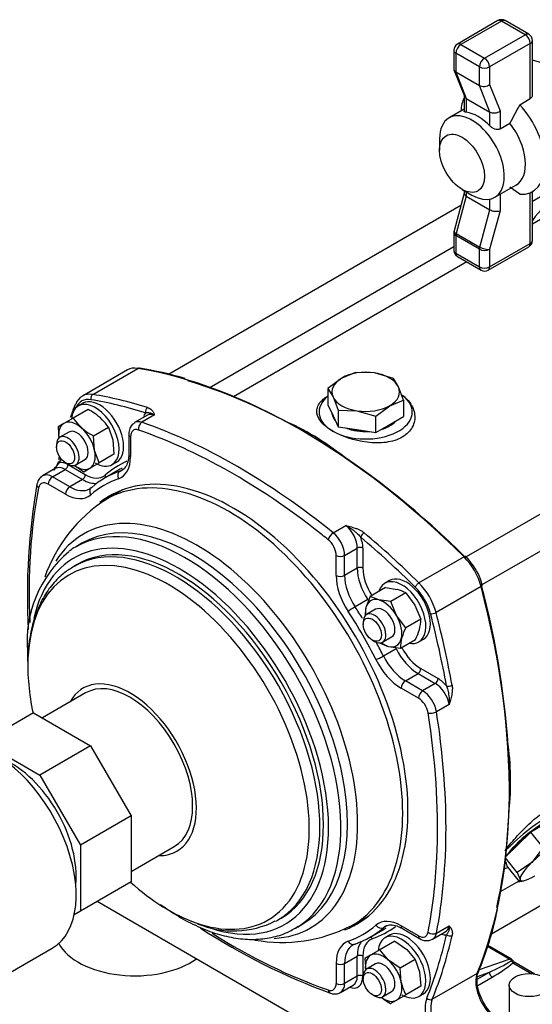
# Model space of a CAD drawing. Units: millimetres. Extents: x 0 to 410, y -5 to 287.
# Drawn here: x 298 to 317, y 136 to 173 of the extents above; entities that cross this region are included whole.
import ezdxf

# ---------------------------------------------------------------- set-up
doc = ezdxf.new("R2010")
doc.units = ezdxf.units.MM
for name, color, linetype in [('40X30_AV_MOUNT_M', 7, 'Continuous'), ('ANELLO-PIEDE-1-5', 7, 'Continuous'), ('CAMICIA-5HM08', 7, 'Continuous'), ('Default', 7, 'Continuous'), ('TAPPO-1-4_4', 7, 'Continuous'), ('VALVE_1', 7, 'Continuous'), ('VALVE_2', 7, 'Continuous')]:
    doc.layers.add(name, color=color, linetype=linetype)

# ---------------------------------------------------------------- blocks, each defined once
blk = doc.blocks.new('SE')
at = {"layer": '40X30_AV_MOUNT_M', "color": 7, "linetype": 'Continuous'}
blk.add_line((316.444, 136.791), (316.444, 135.322), dxfattribs=at)
blk.add_ellipse((302.345, 138.873), major_axis=(-3, 0), ratio=0.57735, start_param=0.302894, end_param=2.456362, dxfattribs=at)
blk.add_ellipse((317.194, 136.791), major_axis=(0.75, 0), ratio=0.57735, dxfattribs=at)
at = {"layer": 'ANELLO-PIEDE-1-5', "color": 7, "linetype": 'Continuous'}
for p, q in [((302.068, 159.929), (300.371, 158.949)), ((300.764, 159.01), (302.461, 159.989)), ((300.387, 158.676), (300.218, 158.578)), ((300.59, 158.447), (300.028, 158.122)), ((302.819, 158.226), (302.341, 157.95)), ((303.089, 158.237), (302.611, 157.961)), ((299.678, 157.92), (299.457, 157.792)), ((299.457, 157.792), (299.492, 157.358)), ((300.028, 158.122), (299.678, 157.92)), ((300.787, 157.448), (301.351, 157.774)), ((301.351, 157.774), (301.52, 157.3)), ((299.866, 157.595), (299.526, 157.399)), ((300.831, 156.902), (300.787, 157.448)), ((302.12, 157.515), (302.12, 156.763)), ((302.186, 157.423), (302.186, 156.671)), ((299.402, 157.125), (299.402, 157.027)), ((301.52, 157.3), (301.563, 156.757)), ((300.999, 156.431), (300.831, 156.902)), ((301.563, 156.757), (300.999, 156.431)), ((299.741, 156.439), (299.826, 156.39)), ((299.831, 156.369), (300.482, 155.993)), ((300.092, 156.338), (300.433, 156.104)), ((300.126, 156.36), (300.466, 156.556)), ((300.653, 156.231), (300.999, 156.431)), ((301.493, 156.369), (301.662, 156.467)), ((299.349, 156.223), (298.872, 155.947)), ((299.247, 155.91), (299.724, 156.186)), ((299.724, 156.186), (300.376, 155.81)), ((300.433, 156.104), (300.653, 156.231)), ((301.706, 156.146), (301.229, 155.871)), ((301.791, 156.129), (301.931, 156.21)), ((299.739, 155.258), (299.088, 155.634)), ((299.898, 155.534), (299.247, 155.91)), ((300.376, 155.81), (299.898, 155.534)), ((300.702, 155.498), (300.663, 155.471)), ((309.821, 153.799), (310.299, 154.074)), ((310.247, 152.953), (310.724, 153.228)), ((310.724, 152.476), (310.724, 153.228)), ((310.936, 153.228), (310.936, 152.476)), ((309.929, 152.201), (309.929, 152.953)), ((310.247, 152.201), (310.247, 152.953)), ((314.745, 152.897), (313.048, 151.917)), ((310.724, 152.476), (310.247, 152.201)), ((311.937, 152.007), (311.768, 151.909)), ((311.781, 151.743), (311.213, 151.415)), ((311.781, 151.743), (312.223, 151.678)), ((312.547, 151.541), (311.982, 151.215)), ((312.547, 151.541), (312.893, 151.087)), ((315.387, 151.786), (313.69, 150.806)), ((311.119, 151.294), (310.642, 151.019)), ((311.213, 151.415), (311.05, 150.998)), ((311.534, 151.28), (311.213, 151.415)), ((311.982, 151.215), (311.534, 151.28)), ((312.203, 150.689), (311.982, 151.215)), ((311.05, 150.998), (311.008, 150.649)), ((311.416, 150.927), (311.076, 150.731)), ((312.893, 151.087), (313.115, 150.553)), ((310.952, 150.456), (310.952, 150.358)), ((312.553, 150.229), (312.203, 150.689)), ((313.115, 150.553), (312.553, 150.229)), ((311.291, 149.77), (311.376, 149.721)), ((311.676, 149.692), (312.016, 149.888)), ((312.349, 149.469), (312.913, 149.794)), ((313.043, 149.701), (313.212, 149.799)), ((311.709, 149.172), (312.186, 149.447)), ((311.898, 149.534), (312.349, 149.469)), ((313.118, 148.698), (313.769, 148.322)), ((312.534, 148.238), (313.012, 148.514)), ((313.186, 147.862), (312.534, 148.238)), ((313.012, 148.514), (313.663, 148.138)), ((313.027, 147.587), (312.375, 147.963)), ((313.663, 148.138), (313.186, 147.862)), ((314.183, 147.347), (313.706, 147.071)), ((314.171, 132.29), (300.926, 139.937)), ((311.79, 138.998), (311.709, 138.951)), ((313.027, 138.646), (312.375, 139.022)), ((312.422, 138.919), (313.073, 138.543)), ((313.706, 138.746), (314.183, 139.021)), ((311.204, 138.594), (311.681, 138.869)), ((311.937, 138.671), (311.768, 138.573)), ((313.561, 138.517), (314.038, 138.793)), ((312.137, 138.44), (311.571, 138.113)), ((312.137, 138.44), (312.584, 138.134)), ((315.63, 138.258), (316.472, 137.772)), ((316.527, 137.77), (315.638, 138.283)), ((310.247, 137.61), (310.724, 137.885)), ((310.724, 137.133), (310.724, 137.885)), ((310.936, 137.885), (310.936, 137.133)), ((311.228, 137.915), (311.007, 137.787)), ((311.007, 137.787), (311.042, 137.353)), ((311.571, 138.113), (311.228, 137.915)), ((311.894, 137.736), (311.571, 138.113)), ((312.584, 138.134), (312.905, 137.76)), ((309.929, 137.61), (309.929, 136.858)), ((310.247, 136.858), (310.247, 137.61)), ((311.416, 137.59), (311.076, 137.394)), ((312.337, 137.433), (311.894, 137.736)), ((312.905, 137.76), (312.337, 137.433)), ((312.381, 136.897), (312.337, 137.433)), ((312.905, 137.76), (313.07, 137.295)), ((316.472, 137.772), (315.315, 137.363)), ((316.587, 137.632), (317.3, 137.22)), ((317.413, 137.205), (316.662, 137.639)), ((310.724, 137.133), (310.247, 136.858)), ((310.952, 137.119), (310.952, 137.021)), ((313.07, 137.295), (313.113, 136.752)), ((313.548, 136.26), (315.245, 137.24)), ((315.241, 137.011), (315.7, 137.276)), ((315.25, 137.117), (315.7, 137.276)), ((315.259, 136.776), (315.806, 137.092)), ((310.092, 136.514), (310.569, 136.79)), ((313.113, 136.752), (312.549, 136.425)), ((311.291, 136.434), (311.376, 136.385)), ((311.676, 136.355), (312.016, 136.551)), ((312.203, 136.226), (312.549, 136.425)), ((313.043, 136.364), (313.212, 136.462)), ((311.98, 136.097), (312.203, 136.226))]:
    blk.add_line(p, q, dxfattribs=at)
for centre, radius, start, end in [((300.114, 145.487), 14.713, 73.6923, 80.5856), ((314.252, 153.28), 15.134, 159.445, 161.281), ((299.182, 155.878), 2.93, 55.5948, 61.2613), ((299.785, 156.746), 1.873, 33.2906, 55.8248), ((301.691, 159.23), 1.998, 213.6808, 243.1009), ((314.252, 153.28), 15.134, 166.9927, 167.5247), ((297.505, 157.255), 2.116, 328.7508, 339.1361), ((322.506, 151.466), 24.206, 170.0817, 183.083), ((313.944, 151.979), 1.274, 32.0351, 46.8888), ((313.364, 151.314), 2.134, 14.2708, 38.9123), ((311.945, 150.567), 1.145, 58.2604, 75.9293), ((311.488, 150.582), 1.628, 331.0801, 359.0048), ((313.984, 149.437), 1.635, 151.0362, 178.879), ((312.176, 150.645), 1.145, 238.2604, 255.9293), ((303.532, 142.187), 12.734, 337.357, 348.3621), ((318.038, 159.24), 24.226, 236.9471, 249.91), ((313.335, 138.929), 0.466, 235.9027, 297.5823), ((312.004, 145.388), 8.915, 294.4897, 300.5194), ((313.517, 141.236), 4.734, 298.9128, 310.4226), ((316.432, 137.837), 0.185, 312.8241, 317.1345), ((316.814, 137.88), 0.285, 212.8826, 237.7503), ((314.223, 137.288), 1.883, 191.9956, 207.261), ((312.784, 137.797), 1.871, 232.0538, 235.8331), ((313.389, 138.666), 2.929, 235.5941, 241.262)]:
    blk.add_arc(centre, radius, start, end, dxfattribs=at)
for centre, major_axis, ratio, start_param, end_param in [((302.818, 158.63), (0.75, -1.299), 0.57735, 2.699584, 3.141593), ((302.496, 159.854), (-0.024, -0.148), 0.738027, 3.141942, 3.685635), ((308.603, 136.608), (-12.9, 22.343), 0.57735, 5.154398, 5.841177), ((308.709, 136.669), (-12.825, 22.214), 0.57735, 5.154398, 5.740633), ((301.121, 157.65), (0.75, -1.299), 0.57735, 2.699584, 3.583601), ((300.799, 158.874), (-0.024, -0.148), 0.738027, 3.685635, 5.256432), ((306.906, 135.628), (-12.9, 22.343), 0.57735, -0.560019, -0.442009), ((300.855, 157.474), (0.638, -1.104), 0.57735, 0, 3.827243), ((300.222, 158.54), (0.14, -0.053), 0.738027, 3.141431, 4.085077), ((300.222, 158.54), (0.14, -0.053), 0.738027, 2.59755, 3.141431), ((301.015, 157.589), (0.675, -1.169), 0.57735, 2.699584, 3.548248), ((301.025, 157.572), (0.637, -1.104), 0.57735, 0, 3.141593), ((306.795, 135.586), (-12.814, 22.194), 0.57735, -0.56007, -0.441958), ((302.853, 158.381), (0.045, 0.143), 0.691773, 0.64429, 2.215087), ((303.299, 157.637), (-0.45, 0.779), 0.57735, 0.267837, 0.58571), ((303.194, 157.576), (0.375, -0.65), 0.57735, 2.555108, 3.141593), ((300.166, 157.076), (0.488, -0.844), 0.57735, 3.141593, 4.059456), ((300.166, 157.076), (-0.488, 0.844), 0.57735, 4.194164, 6.283185), ((302.716, 157.3), (0.375, -0.65), 0.57735, 2.555108, 3.145971), ((302.643, 157.763), (-0.073, -0.213), 0.680053, 3.805681, 5.376477), ((306.216, 135.23), (-12.9, 22.343), 0.57735, 5.298873, 5.696701), ((299.826, 156.88), (0.3, -0.52), 0.57735, 0, 3.926991), ((300.166, 157.076), (-0.3, 0.52), 0.57735, 3.141593, 6.283185), ((302.345, 157.515), (0.225, 0), 0.57735, 3.141732, 3.926991), ((302.557, 157.209), (0.262, -0.455), 0.57735, 2.554927, 3.927173), ((306.057, 135.138), (-12.787, 22.148), 0.57735, -0.739182, -0.58648), ((300.166, 157.076), (-0.488, 0.844), 0.57735, 3.141593, 4.194164), ((300.966, 157.375), (-0.862, 1.494), 0.57735, 3.034422, 3.927039), ((302.345, 156.763), (0.225, 0), 0.57735, 3.141593, 3.926991), ((299.622, 156.516), (0.146, -0.033), 0.691773, 3.614775, 4.068099), ((317.194, 141.568), (-12.825, 22.214), 0.57735, 0.551157, 0.560019), ((299.83, 155.635), (-0.45, 0.779), 0.57735, 5.497728, 6.015349), ((299.724, 156.308), (0.075, 0.13), 0.57735, 3.926991, 5.497787), ((299.826, 156.88), (0.3, -0.52), 0.57735, 5.497787, 6.283185), ((300.166, 157.076), (0.487, -0.844), 0.57735, 5.365322, 6.283185), ((300.855, 157.474), (0.638, -1.104), 0.57735, 5.497787, 6.283185), ((306.8, 147.569), (5.062, -8.768), 0.57735, 3.0813, 3.24872), ((306.057, 135.138), (-12.787, 22.148), 0.57735, -0.971232, -0.739182), ((299.247, 155.298), (0.375, -0.65), 0.57735, 2.356194, 3.127323), ((299.724, 155.573), (0.375, -0.65), 0.57735, 2.356194, 3.141593), ((300.376, 155.932), (-0.075, -0.13), 0.57735, 0.785398, 2.356194), ((300.482, 157.095), (-0.675, 1.169), 0.57735, 2.356145, 3.248765), ((306.216, 147.232), (4.987, -8.639), 0.57735, 3.03447, 3.248716), ((306.057, 147.14), (4.65, -8.054), 0.57735, 0, 3.225087), ((301.119, 155.913), (-0.098, 0.114), 0.811816, 3.897888, 4.562321), ((301.891, 155.928), (0.075, -0.212), 0.811816, 3.291661, 4.862457), ((306.694, 147.508), (4.988, -8.639), 0.57735, 3.108684, 3.141593), ((301.125, 157.467), (-0.75, 1.299), 0.57735, 3.03447, 3.143941), ((298.883, 155.592), (0.221, -0.043), 0.680053, 3.141624, 4.0483), ((299.088, 155.206), (0.262, -0.455), 0.57735, 2.356013, 3.728259), ((299.247, 155.726), (-0.112, -0.195), 0.57735, 3.926991, 5.497787), ((300.376, 157.034), (-0.75, 1.299), 0.57735, 2.356194, 2.895111), ((306.057, 147.141), (4.875, -8.443), 0.57735, 3.034465, 3.24872), ((316.452, 141.139), (-12.788, 22.149), 0.57735, 0.586484, 0.839843), ((299.898, 155.35), (-0.113, -0.195), 0.57735, 3.926991, 5.497787), ((299.739, 156.667), (-0.862, 1.494), 0.57735, 2.356146, 3.248764), ((299.898, 156.759), (-0.75, 1.299), 0.57735, 2.356194, 3.141593), ((300.848, 155.327), (0.146, -0.171), 0.811816, 2.991524, 4.562321), ((299.898, 156.759), (-0.75, 1.299), 0.57735, 3.141593, 3.171779), ((310.194, 153.534), (0.375, -0.65), 0.57735, 0.785398, 2.157281), ((306.057, 135.138), (-12.787, 22.148), 0.57735, -0.984316, -0.971232), ((309.79, 153.637), (-0.142, -0.175), 0.451879, 4.008488, 5.579285), ((309.717, 153.259), (0.375, -0.65), 0.57735, 0.785398, 2.157281), ((310.959, 153.701), (0.097, 0.115), 0.433725, 0.875314, 2.44611), ((306.906, 135.628), (-12.9, 22.343), 0.57735, -1.128788, -1.010777), ((309.558, 153.167), (0.262, -0.455), 0.57735, 0.785216, 2.157462), ((306.804, 135.581), (-12.814, 22.194), 0.57735, -1.128838, -1.010726), ((310.3, 153.596), (0.45, -0.779), 0.57735, 0.785339, 1.30296), ((310.83, 153.167), (-0.15, 0), 0.57735, 3.926991, 5.497787), ((310.088, 153.044), (-0.225, 0), 0.57735, 0.785398, 2.356194), ((314.709, 152.802), (-0.106, -0.107), 0.349261, 3.142049, 4.048541), ((314.388, 151.95), (0.75, -1.299), 0.57735, 1.128788, 2.012805), ((310.83, 152.415), (-0.15, 0), 0.57735, 3.926991, 5.497787), ((311.785, 151.864), (0.75, -1.299), 0.57735, 3.926991, 4.819512), ((311.891, 151.925), (-0.675, 1.169), 0.57735, 0.785349, 1.647061), ((311.148, 151.496), (0.862, -1.494), 0.57735, 3.926943, 4.81956), ((310.088, 152.292), (-0.225, 0), 0.57735, 0.785398, 2.356194), ((311.308, 151.588), (0.75, -1.299), 0.57735, 3.926991, 4.819512), ((312.405, 150.805), (0.638, -1.104), 0.57735, 0, 3.633066), ((312.575, 150.903), (0.637, -1.104), 0.57735, 0, 3.141593), ((313.012, 151.823), (0.106, 0.107), 0.349261, 0.906948, 2.477745), ((312.691, 150.97), (-0.75, 1.299), 0.57735, 4.27038, 5.154398), ((298.315, 154.673), (12.825, -22.214), 0.57735, 0.555766, 1.128788), ((312.585, 150.909), (0.675, -1.169), 0.57735, 1.12874, 2.012853), ((298.208, 154.611), (12.9, -22.343), 0.57735, 0.419593, 1.128788), ((315.287, 151.802), (-0.145, -0.038), 0.349261, 2.234644, 3.141278), ((311.716, 150.407), (0.487, -0.844), 0.57735, 2.623367, 3.665191), ((311.716, 150.407), (-0.488, 0.844), 0.57735, 4.712389, 5.76496), ((310.542, 150.933), (-0.188, -0.124), 0.087298, 4.094197, 5.664993), ((306.058, 147.14), (4.875, -8.443), 0.57735, 1.463669, 1.677924), ((306.216, 147.232), (4.987, -8.639), 0.57735, 1.625257, 1.677919), ((311.376, 150.211), (0.3, -0.52), 0.57735, 0, 3.926991), ((311.716, 150.407), (0.487, -0.844), 0.57735, 3.665191, 4.059456), ((311.716, 150.407), (-0.3, 0.52), 0.57735, 3.141593, 6.283185), ((313.59, 150.822), (-0.145, -0.038), 0.349261, 0.663848, 2.234644), ((296.405, 153.57), (12.825, -22.214), 0.57735, 1.010777, 1.128788), ((296.511, 153.631), (12.9, -22.343), 0.57735, 1.010777, 1.128788), ((311.716, 150.407), (-0.488, 0.844), 0.57735, 2.623367, 4.712389), ((311.376, 150.211), (0.3, -0.52), 0.57735, 5.497787, 6.283185), ((306.216, 147.232), (4.987, -8.639), 0.57735, 1.463673, 1.518514), ((311.716, 150.407), (0.488, -0.844), 0.57735, 5.365322, 5.76496), ((312.405, 150.805), (0.638, -1.104), 0.57735, 5.800281, 6.283185), ((313.012, 149.739), (-0.75, 1.299), 0.57735, 1.463673, 2.356194), ((313.118, 149.8), (-0.675, 1.169), 0.57735, 1.498331, 2.356244), ((311.585, 149.128), (-0.201, -0.1), 0.087298, 0.618192, 2.188989), ((312.375, 149.371), (0.862, -1.494), 0.57735, 4.605218, 5.497835), ((312.534, 149.463), (0.75, -1.299), 0.57735, 4.605266, 5.497787), ((313.012, 148.637), (-0.075, -0.13), 0.57735, 0.785398, 2.356194), ((312.534, 148.055), (-0.112, -0.195), 0.57735, 3.926991, 5.497787), ((313.663, 148.261), (0.075, 0.13), 0.57735, 3.926991, 5.497787), ((313.769, 147.587), (-0.45, 0.779), 0.57735, 4.980226, 5.497846), ((313.186, 147.679), (0.112, 0.195), 0.57735, 0.785398, 2.356194), ((313.186, 147.25), (-0.375, 0.65), 0.57735, 4.125905, 5.497787), ((313.663, 147.526), (0.375, -0.65), 0.57735, 0.984312, 2.356194), ((314.19, 148.105), (0.148, 0.026), 0.433725, 3.837075, 5.407872), ((313.027, 147.158), (0.262, -0.455), 0.57735, 0.98413, 2.356376), ((313.55, 147.125), (0.222, 0.035), 0.451879, 3.845493, 5.41629), ((295.663, 153.142), (12.787, -22.149), 0.57735, 0.968911, 0.984312), ((295.822, 153.233), (12.9, -22.343), 0.57735, 0.586484, 0.984312), ((295.663, 153.142), (12.787, -22.149), 0.57735, 0.731367, 0.968911), ((295.663, 153.142), (12.787, -22.149), 0.57735, 0.586484, 0.731367), ((306.057, 147.14), (4.65, -8.054), 0.57735, 6.186661, 6.283185), ((306.057, 147.14), (-4.875, 8.444), 0.57735, 3.03447, 3.248716), ((306.216, 147.232), (-4.987, 8.639), 0.57735, 3.03447, 3.248716), ((306.8, 147.569), (-5.062, 8.768), 0.57735, 3.034465, 3.202395), ((312.375, 137.614), (0.862, -1.494), 0.57735, 2.356194, 3.248716), ((311.585, 139.138), (0.146, -0.171), 0.811816, 4.562321, 6.133117), ((306.694, 147.508), (-4.987, 8.639), 0.57735, 3.141593, 3.169087), ((312.534, 137.706), (0.75, -1.299), 0.57735, 3.141593, 3.248716), ((312.534, 139.114), (0.112, 0.195), 0.57735, 2.356194, 3.141593), ((313.663, 139.442), (-0.375, 0.65), 0.57735, 3.141593, 3.728077), ((306.057, 159.143), (12.788, -22.149), 0.57735, -0.82977, -0.586484), ((311.891, 137.334), (0.675, -1.169), 0.57735, 3.03442, 3.92704), ((311.186, 138.477), (0.05, -0.141), 0.811816, 1.720865, 2.385298), ((312.405, 137.468), (0.637, -1.104), 0.57735, 0, 3.827243), ((312.575, 137.566), (0.637, -1.104), 0.57735, 0, 3.141593), ((313.027, 139.075), (-0.263, 0.455), 0.57735, 2.356194, 3.728077), ((313.186, 138.738), (0.112, 0.195), 0.57735, 2.356194, 3.141437), ((296.426, 153.551), (12.809, -22.187), 0.57735, 0.419507, 0.560105), ((313.55, 138.872), (-0.221, 0.043), 0.680053, 0.906708, 2.477504), ((296.511, 153.631), (12.9, -22.343), 0.57735, 0.419593, 0.560019), ((313.186, 139.167), (-0.375, 0.65), 0.57735, 3.127323, 3.728077), ((313.769, 139.503), (0.45, -0.779), 0.57735, 5.697475, 6.015349), ((314.19, 138.744), (-0.146, 0.033), 0.691773, 0.926506, 2.497302), ((311.148, 136.905), (0.863, -1.494), 0.57735, 3.03447, 3.926991), ((311.308, 136.997), (0.75, -1.299), 0.57735, 3.143941, 3.926991), ((310.542, 138.536), (-0.075, 0.212), 0.811816, 1.720865, 3.291661), ((311.308, 136.997), (0.75, -1.299), 0.57735, 3.03447, 3.143941), ((311.785, 137.273), (0.75, -1.299), 0.57735, 3.388074, 3.926991), ((310.83, 137.824), (-0.15, 0), 0.57735, 3.926991, 5.497787), ((311.716, 137.07), (0.488, -0.844), 0.57735, 3.141593, 4.059456), ((311.716, 137.07), (-0.487, 0.844), 0.57735, 5.235988, 6.283185), ((316.452, 137.64), (-0.075, -0.13), 0.57735, 3.141591, 3.735005), ((310.088, 137.702), (0.225, 0), 0.57735, 3.926991, 5.497787), ((311.376, 136.874), (0.3, -0.52), 0.57735, 0, 3.926991), ((311.716, 137.07), (-0.3, 0.52), 0.57735, 3.141593, 6.283185), ((311.716, 137.07), (-0.487, 0.844), 0.57735, 4.194164, 5.235988), ((316.452, 137.64), (-0.05, 0.141), 0.676906, 5.293168, 5.614068), ((316.452, 137.64), (-0.05, 0.141), 0.676906, 4.972268, 5.293169), ((316.452, 137.64), (-0.075, -0.13), 0.57735, 2.356195, 3.141591), ((316.587, 137.509), (-0.075, -0.13), 0.57735, 3.141585, 3.926992), ((310.3, 137.501), (-0.45, 0.779), 0.57735, 2.554933, 3.927166), ((310.194, 137.439), (-0.375, 0.65), 0.57735, 3.141593, 3.926991), ((310.83, 137.072), (-0.15, 0), 0.57735, 3.926991, 5.497787), ((316.037, 136.432), (-0.6, 1.039), 0.57735, 0.419593, 1.919862), ((315.146, 137.341), (-0.139, 0.057), 0.74567, 2.618906, 3.141151), ((315.806, 137.214), (0.075, -0.13), 0.57735, 3.926991, 5.497787), ((309.558, 137.072), (-0.262, 0.455), 0.57735, 2.555108, 3.926991), ((310.088, 136.95), (0.225, 0), 0.57735, 3.926991, 5.497787), ((309.717, 137.164), (-0.375, 0.65), 0.57735, 3.148229, 3.926991), ((311.716, 137.07), (-0.488, 0.844), 0.57735, 3.141593, 4.194164), ((309.79, 136.701), (0.073, 0.213), 0.680053, 2.234885, 3.14165), ((311.376, 136.874), (0.3, -0.52), 0.57735, 5.497787, 6.283185), ((311.716, 137.07), (0.488, -0.844), 0.57735, 5.365322, 6.283185), ((312.405, 137.468), (0.637, -1.104), 0.57735, 5.497787, 6.283185), ((314.234, 135.391), (0.675, -1.169), 0.57735, 3.561155, 5.061485), ((313.449, 136.361), (-0.139, 0.057), 0.74567, 1.04811, 2.618906), ((314.34, 135.452), (0.6, -1.039), 0.57735, 3.561185, 5.061455)]:
    blk.add_ellipse(centre, major_axis=major_axis, ratio=ratio, start_param=start_param, end_param=end_param, dxfattribs=at)
for centre in [(299.741, 156.831), (311.291, 150.162), (311.291, 136.825)]:
    blk.add_ellipse(centre, major_axis=(0.24, -0.416), ratio=0.57735, dxfattribs=at)
for points, knots in [([(302.829, 158.514), (302.835, 158.512), (302.848, 158.508), (302.866, 158.501), (302.884, 158.493), (302.901, 158.485), (302.917, 158.476), (302.932, 158.466), (302.947, 158.455), (302.961, 158.444), (302.975, 158.432), (302.987, 158.42), (302.999, 158.406), (303.017, 158.385), (303.038, 158.352), (303.057, 158.314), (303.074, 158.275), (303.083, 158.251), (303.089, 158.237)], [0, 0, 0, 0, 0.037206, 0.075039, 0.113583, 0.152918, 0.19312, 0.234259, 0.276402, 0.319608, 0.363937, 0.409439, 0.456163, 0.504155, 0.632752, 0.779731, 0.871409, 1, 1, 1, 1]), ([(302.747, 158.32), (302.761, 158.322), (302.792, 158.325), (302.837, 158.327), (302.886, 158.324), (302.938, 158.314), (302.991, 158.295), (303.041, 158.269), (303.074, 158.247), (303.089, 158.237)], [0, 0, 0, 0, 0.12087, 0.255135, 0.409202, 0.573829, 0.733879, 0.879259, 1, 1, 1, 1]), ([(302.343, 157.942), (302.306, 157.92), (302.228, 157.873), (302.139, 157.717), (302.126, 157.595), (302.12, 157.515)], [0, 0, 0, 0, 0.233499, 0.576013, 1, 1, 1, 1]), ([(302.12, 156.763), (302.118, 156.703), (302.112, 156.554), (302.048, 156.342), (301.957, 156.217), (301.893, 156.184), (301.873, 156.174)], [0, 0, 0, 0, 0.180001, 0.524415, 0.871721, 1, 1, 1, 1]), ([(299.288, 156.16), (299.3, 156.181), (299.331, 156.228), (299.382, 156.296), (299.436, 156.36), (299.482, 156.413), (299.506, 156.442), (299.516, 156.455)], [0.2862061, 0.2862061, 0.2862061, 0.2862061, 0.4009864, 0.5629139, 0.7243605, 0.8700042, 1, 1, 1, 1]), ([(298.883, 155.948), (298.875, 155.946), (298.814, 155.926), (298.718, 155.811), (298.682, 155.704), (298.662, 155.635)], [0, 0, 0, 0, 0.055069, 0.511737, 1, 1, 1, 1]), ([(310.299, 154.074), (310.329, 154.067), (310.38, 154.055), (310.465, 154.034), (310.549, 154.011), (310.632, 153.986), (310.701, 153.962), (310.758, 153.939), (310.811, 153.915), (310.86, 153.89), (310.905, 153.863), (310.946, 153.836), (310.971, 153.816), (310.983, 153.807)], [0, 0, 0, 0, 0.121735, 0.208528, 0.347027, 0.46827, 0.554857, 0.637376, 0.716099, 0.791339, 0.863456, 0.932857, 1, 1, 1, 1]), ([(310.299, 154.074), (310.324, 154.061), (310.38, 154.032), (310.466, 153.98), (310.558, 153.917), (310.649, 153.846), (310.731, 153.773), (310.8, 153.704), (310.837, 153.661), (310.853, 153.64)], [0, 0, 0, 0, 0.116386, 0.251064, 0.400986, 0.562914, 0.72436, 0.870004, 1, 1, 1, 1]), ([(314.084, 148.044), (314.093, 148.021), (314.111, 147.971), (314.135, 147.884), (314.157, 147.781), (314.174, 147.666), (314.184, 147.55), (314.187, 147.443), (314.185, 147.376), (314.183, 147.347)], [0, 0, 0, 0, 0.12087, 0.255135, 0.409202, 0.573829, 0.733879, 0.879259, 1, 1, 1, 1]), ([(314.293, 148.073), (314.295, 148.064), (314.298, 148.047), (314.3, 148.021), (314.303, 147.994), (314.304, 147.966), (314.304, 147.937), (314.303, 147.907), (314.301, 147.876), (314.299, 147.844), (314.295, 147.812), (314.291, 147.778), (314.285, 147.744), (314.275, 147.689), (314.257, 147.609), (314.234, 147.52), (314.208, 147.431), (314.192, 147.378), (314.183, 147.347)], [0, 0, 0, 0, 0.037206, 0.075039, 0.113583, 0.152918, 0.19312, 0.234259, 0.276402, 0.319608, 0.363937, 0.409439, 0.456163, 0.504155, 0.632752, 0.779731, 0.871409, 1, 1, 1, 1]), ([(311.77, 138.993), (311.781, 139.001), (311.836, 139.039), (311.969, 139.068), (312.194, 139.034), (312.343, 138.96), (312.422, 138.919)], [0, 0, 0, 0, 0.07543, 0.422694, 0.743013, 1, 1, 1, 1]), ([(314.183, 139.021), (314.185, 139.004), (314.187, 138.967), (314.185, 138.913), (314.176, 138.86), (314.16, 138.809), (314.139, 138.764), (314.113, 138.722), (314.094, 138.696), (314.084, 138.683)], [0, 0, 0, 0, 0.116477, 0.251359, 0.401488, 0.56351, 0.724826, 0.870214, 1, 1, 1, 1]), ([(314.183, 139.021), (314.192, 139.01), (314.207, 138.991), (314.231, 138.959), (314.254, 138.925), (314.273, 138.889), (314.287, 138.855), (314.295, 138.824), (314.301, 138.793), (314.304, 138.76), (314.304, 138.727), (314.301, 138.693), (314.296, 138.669), (314.293, 138.657)], [0, 0, 0, 0, 0.121868, 0.208759, 0.347437, 0.468839, 0.55532, 0.637742, 0.716377, 0.791537, 0.863582, 0.932918, 1, 1, 1, 1]), ([(316.532, 137.709), (316.534, 137.703), (316.54, 137.693), (316.549, 137.677), (316.56, 137.661), (316.572, 137.646), (316.582, 137.636), (316.587, 137.632)], [0, 0, 0, 0, 0.167949, 0.339016, 0.534283, 0.754802, 1, 1, 1, 1]), ([(315.745, 135.766), (315.7, 135.819), (315.587, 135.954), (315.413, 136.242), (315.278, 136.594), (315.22, 136.929), (315.241, 137.161), (315.273, 137.254), (315.284, 137.284)], [0, 0, 0, 0, 0.105471, 0.31018, 0.51546, 0.719228, 0.920319, 1, 1, 1, 1]), ([(309.717, 136.489), (309.772, 136.473), (309.872, 136.45), (310.016, 136.466), (310.074, 136.511), (310.09, 136.523)], [0, 0, 0, 0, 0.4001, 0.85797, 1, 1, 1, 1])]:
    blk.add_open_spline(points, degree=3, knots=knots, dxfattribs=at)
blk.add_rational_spline([(316.568, 137.711), (316.588, 137.733), (316.573, 137.731), (316.532, 137.709)], [1.05256122864, 0.954211649444, 0.993881671078, 1.17157129354], degree=3, dxfattribs=at)
at = {"layer": 'CAMICIA-5HM08', "color": 7, "linetype": 'Continuous'}
for p, q in [((317.316, 166.284), (318.315, 166.861)), ((314.625, 166.116), (303.62, 159.763)), ((318.462, 166.08), (317.316, 165.418)), ((305.149, 159.26), (314.357, 164.576)), ((314.849, 163.994), (306.057, 158.918)), ((330.858, 162.152), (314.827, 152.896)), ((315.427, 151.857), (331.458, 161.112)), ((301.887, 155.419), (301.263, 155.059)), ((300.358, 153.411), (300.114, 153.27)), ((300.181, 152.616), (300.045, 152.537)), ((300.496, 147.783), (298.868, 146.843)), ((315.773, 138.72), (331.458, 147.776)), ((302.205, 141.063), (303.833, 142.003)), ((316.804, 140.701), (316.099, 140.294)), ((307.725, 139.235), (307.861, 139.313)), ((310.518, 139.029), (311.142, 139.389)), ((308.394, 138.929), (308.638, 139.069))]:
    blk.add_line(p, q, dxfattribs=at)
for centre, radius, start, end in [((304.356, 150.237), 5.726, 122.8125, 160.6059), ((302.714, 149.707), 4.426, 130.0961, 184.6925), ((306.061, 142.338), 3.508, 247.4108, 296.7044), ((307.884, 144.171), 5.773, 259.8817, 296.7602)]:
    blk.add_arc(centre, radius, start, end, dxfattribs=at)
for centre, major_axis, ratio, start_param, end_param in [((323.792, 157.379), (-5.325, 9.223), 0.57735, 0.028837, 0.249717), ((311.042, 158.347), (1.755, 0), 0.57735, 2.515461, 3.926991), ((311.042, 158.347), (-1.755, 0), 0.57735, 0.785398, 3.804714), ((311.042, 158.347), (-1.275, 0), 0.57735, 0.075926, 0.447672), ((308.942, 148.806), (5.344, -9.256), 0.57735, 2.183302, 2.485182), ((311.042, 158.347), (-1.275, 0), 0.57735, 2.048192, 2.664196), ((311.042, 158.347), (-1.275, 0), 0.57735, 0.946018, 1.669509), ((305.891, 147.044), (4.628, -8.015), 0.57735, 0, 3.143207), ((304.691, 146.351), (4.276, -7.406), 0.57735, 0, 3.43171), ((304.254, 146.099), (4.14, -7.171), 0.57735, 0.024878, 3.141593), ((304.498, 146.24), (4.14, -7.171), 0.57735, 0, 3.141593), ((304.021, 145.965), (3.975, -6.885), 0.57735, 2.356195, 3.700698), ((303.885, 145.886), (3.84, -6.651), 0.57735, 0, 3.127381), ((304.021, 145.965), (-3.84, 6.651), 0.57735, 3.141593, 6.283185), ((303.617, 145.732), (3.748, -6.491), 0.57735, 0, 3.877262), ((304.254, 146.099), (4.14, -7.171), 0.57735, 3.141593, 3.201024), ((303.885, 145.886), (3.84, -6.651), 0.57735, 3.127381, 3.141593), ((304.021, 145.931), (-3.996, 6.921), 0.57735, -0.79775, -0.785408), ((304.021, 145.965), (-3.975, 6.885), 0.57735, 2.565589, 5.485381), ((303.617, 145.732), (3.748, -6.491), 0.57735, 3.877262, 4.200348), ((302.165, 144.893), (1.769, -3.063), 0.57735, 0, 3.479402), ((302.165, 144.893), (-1.669, 2.89), 0.57735, 3.141593, 6.283185), ((308.942, 148.806), (5.344, -9.256), 0.57735, 0.656411, 0.958291), ((317.289, 142.248), (-1.368, -1.1), 0.211325, 2.509678, 5.304088), ((317.289, 142.248), (-0.994, -0.799), 0.211325, 3.478774, 5.769764), ((302.165, 144.893), (1.769, -3.063), 0.57735, 5.945376, 6.283185), ((317.289, 142.248), (1.368, 1.1), 0.211325, 3.691622, 3.83733), ((303.617, 145.732), (3.748, -6.491), 0.57735, 5.22443, 5.691791), ((303.617, 145.732), (3.748, -6.491), 0.57735, 5.691791, 6.283185), ((304.691, 146.351), (4.276, -7.406), 0.57735, 5.997916, 6.283185), ((303.885, 145.886), (3.84, -6.651), 0.57735, 6.264977, 6.283185), ((304.254, 146.099), (4.14, -7.171), 0.57735, 0, 0.024878), ((305.891, 147.044), (4.628, -8.015), 0.57735, 6.27857, 6.283185)]:
    blk.add_ellipse(centre, major_axis=major_axis, ratio=ratio, start_param=start_param, end_param=end_param, dxfattribs=at)
for points, knots in [([(309.801, 157.63), (309.629, 157.73), (309.489, 157.837), (309.282, 158.065), (309.219, 158.181), (309.191, 158.361), (309.194, 158.42), (309.222, 158.538), (309.249, 158.598), (309.327, 158.715), (309.378, 158.772), (309.49, 158.869), (309.546, 158.91), (309.608, 158.95)], [0, 0, 0, 0, 0.125, 0.125, 0.25, 0.25, 0.3125, 0.3125, 0.375, 0.375, 0.4375, 0.4375, 0.4853239, 0.4853239, 0.4853239, 0.4853239]), ([(312.418, 158.976), (312.53, 158.895), (312.624, 158.804), (312.803, 158.562), (312.866, 158.408), (312.894, 158.17), (312.891, 158.091), (312.863, 157.934), (312.836, 157.856), (312.758, 157.709), (312.707, 157.64), (312.58, 157.512), (312.504, 157.453), (312.248, 157.305), (312.036, 157.238), (311.579, 157.177), (311.334, 157.181), (310.608, 157.271), (310.147, 157.431), (309.801, 157.63)], [0.0344053, 0.0344053, 0.0344053, 0.0344053, 0.125, 0.125, 0.25, 0.25, 0.3125, 0.3125, 0.375, 0.375, 0.4375, 0.4375, 0.5, 0.5, 0.625, 0.625, 0.75, 0.75, 1, 1, 1, 1]), ([(300.113, 152.561), (299.976, 152.486), (299.699, 152.33), (299.293, 151.942), (298.928, 151.444), (298.642, 150.851), (298.441, 150.186), (298.331, 149.489), (298.319, 149.051), (298.314, 148.825)], [0, 0, 0, 0, 0.108033, 0.25871, 0.40994, 0.56332, 0.719379, 0.877634, 1, 1, 1, 1]), ([(298.303, 149.345), (298.305, 149.181), (298.308, 149.021), (298.318, 148.852), (298.319, 148.83)], [0, 0, 0, 0, 0.02743793, 0.03155092, 0.03155092, 0.03155092, 0.03155092]), ([(316.277, 141.84), (316.307, 141.879), (316.339, 141.918), (316.501, 142.12), (316.646, 142.292), (316.889, 142.555), (316.972, 142.641), (317.143, 142.81), (317.233, 142.894), (317.412, 143.051), (317.502, 143.123), (317.682, 143.255), (317.772, 143.315), (318.028, 143.464), (318.187, 143.526), (318.443, 143.569), (318.542, 143.552), (318.666, 143.46), (318.691, 143.386), (318.678, 143.293)], [0.0933382, 0.0933382, 0.0933382, 0.0933382, 0.125, 0.125, 0.25, 0.25, 0.3125, 0.3125, 0.375, 0.375, 0.4375, 0.4375, 0.5, 0.5, 0.625, 0.625, 0.75, 0.75, 0.874749, 0.874749, 0.874749, 0.874749]), ([(303.32, 139.825), (303.541, 139.664), (304.006, 139.355), (304.718, 138.981), (305.445, 138.704), (306.157, 138.54), (306.844, 138.493), (307.487, 138.565), (308.057, 138.737), (308.349, 138.912), (308.499, 139.004)], [0.60184, 0.60184, 0.60184, 0.60184, 0.6499589, 0.7020794, 0.7542565, 0.8063757, 0.8582588, 0.909671, 0.9604401, 1, 1, 1, 1])]:
    blk.add_open_spline(points, degree=3, knots=knots, dxfattribs=at)
at = {"layer": 'TAPPO-1-4_4', "color": 7, "linetype": 'Continuous'}
for p, q in [((310.141, 159.627), (309.62, 159.233)), ((310.661, 159.834), (310.141, 159.627)), ((311.372, 159.817), (310.661, 159.834)), ((312.083, 159.614), (311.372, 159.817)), ((312.274, 159.297), (312.083, 159.614)), ((312.465, 158.793), (312.274, 159.297)), ((309.62, 159.233), (309.811, 158.916)), ((309.62, 159.233), (309.62, 158.616)), ((309.811, 158.916), (310.001, 158.412)), ((309.62, 158.616), (309.811, 158.205)), ((311.423, 158.192), (311.944, 158.586)), ((311.944, 158.586), (312.465, 158.793)), ((312.465, 158.793), (312.465, 158.176)), ((309.811, 158.205), (310.001, 157.795)), ((310.001, 158.412), (310.712, 158.395)), ((310.001, 158.412), (310.001, 157.795)), ((310.712, 158.395), (311.423, 158.192)), ((311.423, 157.575), (311.423, 158.192)), ((311.944, 157.875), (312.465, 158.176)), ((310.001, 157.795), (310.712, 157.685)), ((311.423, 157.575), (311.944, 157.875)), ((310.712, 157.685), (311.423, 157.575)), ((317.776, 142.844), (317.256, 142.543)), ((317.256, 142.543), (316.77, 142.072)), ((317.719, 141.967), (317.256, 142.543)), ((316.77, 142.072), (316.304, 141.621)), ((317.719, 141.967), (317.303, 141.409)), ((316.747, 141.025), (316.3, 141.582)), ((316.453, 141.815), (316.471, 141.792)), ((316.319, 141.431), (316.354, 141.261)), ((316.354, 141.261), (316.817, 140.685)), ((317.303, 141.409), (316.747, 141.025)), ((316.747, 141.025), (316.852, 140.768)), ((316.852, 140.768), (316.817, 140.685)), ((316.769, 140.675), (317, 140.72))]:
    blk.add_line(p, q, dxfattribs=at)
for centre, major_axis, ratio, start_param, end_param in [((311.042, 159.106), (1.275, 0), 0.57735, 2.356194, 3.403392), ((311.042, 159.106), (1.275, 0), 0.57735, 1.308997, 2.356194), ((311.042, 159.106), (1.275, 0), 0.57735, 0.261799, 1.308997), ((311.042, 159.106), (-1.275, 0), 0.57735, 2.356194, 3.403392), ((311.042, 159.106), (-1.275, 0), 0.57735, 0.261799, 1.308997), ((311.042, 159.106), (-1.275, 0), 0.57735, 1.308997, 2.356194), ((311.042, 158.371), (-1.275, 0), 0.57735, 0.130462, 0.393137), ((311.042, 158.371), (-1.275, 0), 0.57735, 2.138836, 2.573553), ((311.042, 158.371), (-1.275, 0), 0.57735, 1.054771, 1.563223), ((317.307, 142.225), (0.994, 0.799), 0.211325, 1.536023, 2.436137), ((317.858, 141.54), (0.994, 0.799), 0.211325, 0.938882, 1.98608), ((317.858, 141.54), (-0.994, -0.799), 0.211325, 5.127672, 6.17487), ((317.858, 141.54), (0.994, 0.799), 0.211325, 3.033277, 4.080475)]:
    blk.add_ellipse(centre, major_axis=major_axis, ratio=ratio, start_param=start_param, end_param=end_param, dxfattribs=at)
at = {"layer": 'VALVE_1', "color": 7, "linetype": 'Continuous'}
for p, q in [((298.533, 147.037), (296.624, 145.934)), ((298.533, 147.037), (300.684, 145.795)), ((296.624, 145.934), (298.775, 144.692)), ((300.684, 145.795), (298.775, 144.692)), ((300.684, 145.795), (302.205, 143.16)), ((298.775, 144.692), (300.296, 142.058)), ((302.205, 143.16), (300.296, 142.058)), ((302.205, 143.16), (302.205, 140.676)), ((300.296, 142.058), (300.296, 139.574)), ((302.205, 140.676), (300.296, 139.574)), ((300.296, 139.574), (300.065, 139.44)), ((293.935, 135.118), (299.238, 138.18))]:
    blk.add_line(p, q, dxfattribs=at)
for centre, major_axis, start_param, end_param in [((297.063, 141.947), (2.175, -3.767), 0, 2.700429), ((297.699, 142.315), (-1.725, 2.988), 3.803821, 5.620957)]:
    blk.add_ellipse(centre, major_axis=major_axis, ratio=0.57735, start_param=start_param, end_param=end_param, dxfattribs=at)
at = {"layer": 'VALVE_2', "color": 7, "linetype": 'Continuous'}
for p, q in [((316.02, 173.069), (314.492, 172.187)), ((316.155, 173.056), (314.627, 172.174)), ((317.046, 172.542), (316.155, 173.056)), ((317.181, 172.555), (316.29, 173.069)), ((315.518, 171.66), (317.046, 172.542)), ((317.316, 170.272), (317.316, 172.321)), ((314.357, 171.954), (314.357, 171.267)), ((314.627, 172.174), (315.518, 171.66)), ((317.237, 172.211), (315.709, 171.329)), ((317.237, 170.135), (317.237, 172.211)), ((315.327, 171.329), (314.437, 171.843)), ((314.437, 171.843), (314.437, 171.145)), ((314.366, 171.222), (314.758, 170.224)), ((314.437, 171.145), (315.327, 170.631)), ((314.437, 171.145), (314.829, 170.147)), ((315.327, 170.631), (315.327, 171.329)), ((315.709, 171.329), (315.709, 170.67)), ((315.72, 169.633), (315.327, 170.631)), ((315.709, 170.67), (316.102, 169.672)), ((314.75, 170.246), (314.75, 169.66)), ((314.829, 170.147), (315.72, 169.633)), ((314.829, 170.147), (314.829, 169.621)), ((316.844, 169.908), (317.237, 170.135)), ((314.75, 169.742), (314.179, 169.412)), ((315.72, 169.107), (315.72, 169.633)), ((316.102, 169.672), (316.102, 168.997)), ((316.102, 168.997), (316.473, 169.212)), ((313.821, 168.622), (313.821, 168.194)), ((314.67, 166.724), (315.041, 166.51)), ((314.75, 166.678), (314.75, 166.572)), ((315.904, 166.424), (316.699, 166.884)), ((316.844, 166.541), (316.473, 166.808)), ((314.75, 166.58), (314.367, 165.163)), ((314.829, 166.473), (314.448, 165.065)), ((314.829, 166.632), (314.829, 166.473)), ((314.829, 166.473), (315.72, 165.959)), ((315.72, 165.959), (315.72, 166.356)), ((316.102, 166.539), (316.102, 165.919)), ((317.237, 164.691), (317.237, 166.596)), ((317.316, 164.801), (317.316, 166.634)), ((315.339, 164.551), (315.72, 165.959)), ((316.102, 165.919), (315.709, 164.468)), ((314.357, 165.092), (314.357, 164.434)), ((315.327, 164.468), (314.437, 164.982)), ((314.437, 164.982), (314.437, 164.323)), ((314.448, 165.065), (315.339, 164.551)), ((315.327, 163.809), (315.327, 164.468)), ((315.653, 163.686), (317.181, 164.567)), ((315.709, 163.809), (317.237, 164.691)), ((315.709, 164.468), (315.709, 163.809)), ((314.437, 164.323), (315.327, 163.809)), ((314.492, 164.2), (315.383, 163.686))]:
    blk.add_line(p, q, dxfattribs=at)
for centre, radius, start, end in [((316.155, 172.835), 0.27, 60, 120), ((317.046, 172.321), 0.27, 0, 60), ((314.627, 171.954), 0.27, 120, 180), ((350.276, 151.642), 38.096, 151.3496, 152.5366), ((314.627, 165.092), 0.27, 164.8688, 180), ((317.046, 164.801), 0.27, 300, 0), ((314.627, 164.434), 0.27, 180, 240), ((315.518, 163.919), 0.27, 240, 300)]:
    blk.add_arc(centre, radius, start, end, dxfattribs=at)
for centre, major_axis, ratio, start_param, end_param in [((316.155, 172.835), (0.135, -0.234), 0.57735, 2.356194, 3.141593), ((316.155, 172.835), (-0.135, -0.234), 0.57735, 3.141593, 3.926991), ((317.046, 172.321), (-0.135, -0.234), 0.57735, 3.141593, 3.926991), ((317.046, 172.321), (0.135, -0.234), 0.57735, 0.785398, 2.356194), ((317.046, 172.321), (-0.27, 0), 0.57735, 2.356194, 3.141593), ((314.627, 171.954), (0.27, 0), 0.57735, 3.141593, 3.926991), ((314.627, 171.954), (-0.135, -0.234), 0.57735, 3.926991, 5.497787), ((314.627, 171.954), (0.135, -0.234), 0.57735, 2.356194, 3.141593), ((315.518, 171.439), (-0.135, -0.234), 0.57735, 3.926991, 5.497787), ((315.518, 171.439), (0.135, -0.234), 0.57735, 0.785398, 2.356194), ((317.852, 169.541), (-1.125, 1.949), 0.57735, 3.141593, 5.841474), ((314.627, 171.295), (0.268, 0.051), 0.667653, 3.015727, 3.801125), ((315.518, 171.439), (-0.27, 0), 0.57735, 0.785398, 2.356194), ((315.518, 170.781), (-0.268, -0.051), 0.667653, 0.659532, 2.230329), ((316.208, 168.592), (1.125, -1.949), 0.57735, 3.515117, 3.838756), ((315.02, 170.297), (0.268, 0.051), 0.667653, 3.267458, 3.801125), ((315.041, 167.918), (-0.862, 1.494), 0.57735, 2.356194, 6.283185), ((315.911, 169.782), (-0.268, -0.051), 0.667653, 0.659532, 2.230329), ((316.208, 168.592), (-1.125, 1.949), 0.57735, 2.767711, 5.08627), ((315.041, 167.918), (-0.862, 1.494), 0.57735, 0, 0.785398), ((315.274, 168.053), (-0.863, 1.494), 0.57735, 5.123921, 5.871653), ((315.837, 168.377), (-0.863, 1.494), 0.57735, 3.141593, 4.948899), ((315.02, 166.544), (0.269, -0.036), 0.467545, 3.203611, 3.989009), ((315.911, 166.029), (0.269, -0.036), 0.467545, 3.989009, 5.559806), ((314.627, 165.092), (0.27, 0), 0.57735, 3.141593, 3.926991), ((314.627, 165.092), (0.261, -0.07), 0.341129, 3.141593, 4.051028), ((314.627, 165.092), (-0.135, -0.234), 0.57735, 5.143407, 5.497787), ((315.518, 164.578), (-0.135, -0.234), 0.57735, 5.143407, 5.497787), ((315.518, 164.578), (0.27, 0), 0.57735, 3.926991, 5.497787), ((315.518, 164.578), (0.261, -0.07), 0.341129, 4.051028, 5.621824), ((317.046, 164.801), (-0.135, 0.234), 0.57735, 3.141593, 3.926991), ((317.046, 164.801), (-0.27, 0), 0.57735, 2.356194, 3.141593), ((314.627, 164.434), (0.27, 0), 0.57735, 3.141593, 3.926991), ((314.627, 164.434), (0.135, 0.234), 0.57735, 2.356194, 3.141593), ((315.518, 163.919), (0.27, 0), 0.57735, 3.926991, 5.497787), ((315.518, 163.919), (0.135, 0.234), 0.57735, 2.356194, 3.141593), ((315.518, 163.919), (-0.135, 0.234), 0.57735, 3.141593, 3.926991)]:
    blk.add_ellipse(centre, major_axis=major_axis, ratio=ratio, start_param=start_param, end_param=end_param, dxfattribs=at)
blk.add_ellipse((314.67, 167.704), major_axis=(0.6, -1.039), ratio=0.57735, dxfattribs=at)
for points, knots in [([(317.316, 170.272), (317.316, 170.259), (317.314, 170.246), (317.308, 170.22), (317.303, 170.206), (317.283, 170.17), (317.263, 170.15), (317.237, 170.135)], [0.5065676, 0.5065676, 0.5065676, 0.5065676, 0.625, 0.625, 0.75, 0.75, 1, 1, 1, 1]), ([(314.829, 169.621), (314.804, 169.624), (314.785, 169.629), (314.765, 169.638), (314.76, 169.641), (314.752, 169.649), (314.75, 169.653), (314.75, 169.658), (314.75, 169.658), (314.75, 169.659)], [0, 0, 0, 0, 0.25, 0.25, 0.375, 0.375, 0.5, 0.5, 0.5117469, 0.5117469, 0.5117469, 0.5117469]), ([(316.102, 168.997), (316.088, 168.99), (316.074, 168.984), (316.043, 168.976), (316.026, 168.974), (315.976, 168.973), (315.94, 168.979), (315.888, 168.996), (315.871, 169.003), (315.837, 169.019), (315.821, 169.028), (315.789, 169.048), (315.774, 169.059), (315.746, 169.082), (315.732, 169.094), (315.72, 169.107)], [0, 0, 0, 0, 0.125, 0.125, 0.25, 0.25, 0.5, 0.5, 0.625, 0.625, 0.75, 0.75, 0.875, 0.875, 1, 1, 1, 1])]:
    blk.add_open_spline(points, degree=3, knots=knots, dxfattribs=at)

msp = doc.modelspace()

# ---------------------------------------------------------------- block references
at = {"layer": 'Default'}
msp.add_blockref('SE', (0, 0), dxfattribs=at)

doc.saveas('drawing.dxf')
